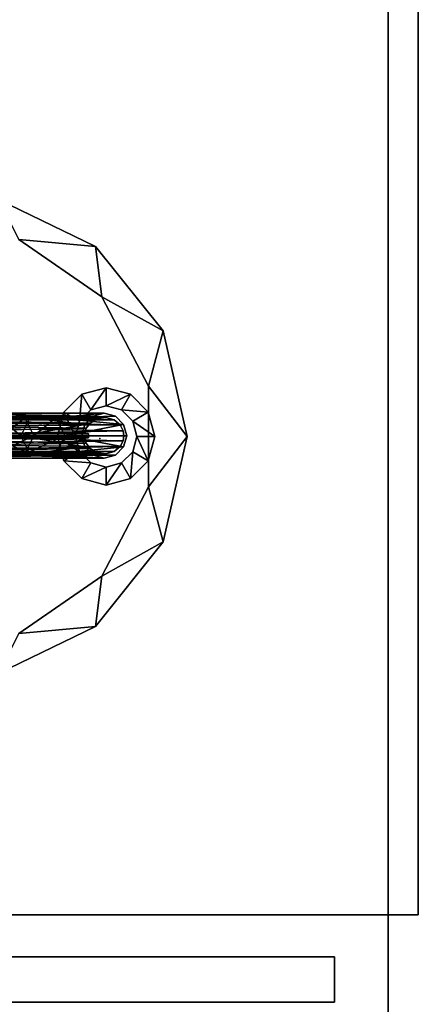
# Model space of a CAD drawing. Units: inches. Extents: x 458 to 625, y 2638 to 2795.
# Drawn here: x 619 to 625, y 2716 to 2731 of the extents above; entities that cross this region are included whole.
import ezdxf

# ---------------------------------------------------------------- set-up
doc = ezdxf.new("R2010")
doc.units = ezdxf.units.IN
doc.header["$MEASUREMENT"] = 0
for name, color, linetype in [('A-FURN', 7, 'Continuous'), ('A-FURN-ATTRIBUTE-T', 7, 'Continuous'), ('TK3FM_STOR_CASE', 3, 'Continuous'), ('TK3LIGHT', 250, 'Continuous'), ('TK3WSURF', 41, 'Continuous')]:
    doc.layers.add(name, color=color, linetype=linetype)

# ---------------------------------------------------------------- blocks, each defined once
blk = doc.blocks.new('3_UNWR3066')
at = {"layer": 'TK3WSURF'}
for points, invisible_edges in [([(0, -1, 28), (66, -1, 28), (0, -30, 28)], 2), ([(66, -1, 28), (66, -30, 28), (0, -30, 28)], 12), ([(0, -30, 29), (66, -30, 29), (0, -1, 29)], 2), ([(66, -30, 29), (66, -1, 29), (0, -1, 29)], 12), ([(66, -30, 29), (66, -30, 28), (66, -1, 29)], 2), ([(66, -30, 28), (66, -1, 28), (66, -1, 29)], 12), ([(0, -30, 29), (0, -30, 28), (66, -30, 29)], 2), ([(0, -30, 28), (66, -30, 28), (66, -30, 29)], 12)]:
    blk.add_3dface(points, dxfattribs=dict(at, invisible_edges=invisible_edges))
at = {"layer": 'A-FURN-ATTRIBUTE-T'}
blk.add_attdef('CAPTG', (0, 1), '', height=2.5, dxfattribs=at)
at = {"layer": 'A-FURN-ATTRIBUTE-T', "flags": 1}
for tag in ['CAPPN', 'CAPMG', 'CAPMC', 'CAPQT', 'CAPDH', 'CAPGC']:
    blk.add_attdef(tag, (0, 0), '', height=0.001, dxfattribs=at)
blk = doc.blocks.new('3_ULOE1660')
at = {"layer": 'TK3FM_STOR_CASE'}
for points, invisible_edges in [([(0, 0, 19.984), (60, 0, 19.984), (0, -16, 19.984)], 2), ([(60, 0, 19.984), (60, -16, 19.984), (0, -16, 19.984)], 12), ([(0, 0, 21), (0, -16, 21), (60, 0, 21)], 2), ([(0, -16, 21), (60, -16, 21), (60, 0, 21)], 12), ([(59.299, 0, 6), (59.299, -16, 6), (0.701, 0, 6)], 2), ([(59.299, -16, 6), (0.701, -16, 6), (0.701, 0, 6)], 12), ([(59.299, -16, 7.016), (59.299, 0, 7.016), (0.701, -16, 7.016)], 2), ([(59.299, 0, 7.016), (0.701, 0, 7.016), (0.701, -16, 7.016)], 12), ([(29.65, -15.173, 7.016), (29.65, -15.173, 19.984), (29.65, -0.819, 7.016)], 2), ([(29.65, -15.173, 19.984), (29.65, -0.819, 19.984), (29.65, -0.819, 7.016)], 12), ([(29.65, -15.173, 7.016), (29.65, -0.819, 7.016), (30.35, -15.173, 7.016)], 2), ([(29.65, -0.819, 7.016), (30.35, -0.819, 7.016), (30.35, -15.173, 7.016)], 12), ([(30.35, -15.173, 19.984), (30.35, -0.819, 19.984), (29.65, -15.173, 19.984)], 2), ([(30.35, -0.819, 19.984), (29.65, -0.819, 19.984), (29.65, -15.173, 19.984)], 12), ([(30.35, -15.173, 19.984), (30.35, -15.173, 7.016), (30.35, -0.819, 19.984)], 2), ([(30.35, -15.173, 7.016), (30.35, -0.819, 7.016), (30.35, -0.819, 19.984)], 12), ([(30.35, -15.173, 19.984), (29.65, -15.173, 19.984), (30.35, -15.173, 7.016)], 2), ([(29.65, -15.173, 19.984), (29.65, -15.173, 7.016), (30.35, -15.173, 7.016)], 12), ([(0, -16, 19.984), (60, -16, 19.984), (0, -16, 21)], 2), ([(60, -16, 19.984), (60, -16, 21), (0, -16, 21)], 12), ([(0.701, -16, 6), (59.299, -16, 6), (0.701, -16, 7.016)], 2), ([(59.299, -16, 6), (59.299, -16, 7.016), (0.701, -16, 7.016)], 12)]:
    blk.add_3dface(points, dxfattribs=dict(at, invisible_edges=invisible_edges))
at = {"layer": 'A-FURN-ATTRIBUTE-T'}
blk.add_attdef('CAPTG', (0, 1), '', height=2.5, dxfattribs=at)
at = {"layer": 'A-FURN-ATTRIBUTE-T', "flags": 1}
for tag in ['CAPPN', 'CAPMG', 'CAPMC', 'CAPQT', 'CAPDH', 'CAPGC']:
    blk.add_attdef(tag, (0, 0), '', height=0.001, dxfattribs=at)
blk = doc.blocks.new('3_YLCB1')
at = {"layer": 'TK3LIGHT'}
blk.add_point((-2.5, 0, 29.5), dxfattribs=at)
for points in [[(-2.432, 2.9, 29), (-1.247, 3.007, 29.5), (-0.929, 3.625, 29)], [(-2.432, 2.9, 29), (-3.473, 1.596, 29), (-2.527, 2.124, 29.5)], [(-1.247, 3.007, 29.5), (-2.432, 2.9, 29), (-2.527, 2.124, 29.5)], [(-2.527, 2.124, 29.5), (-3.473, 1.596, 29), (-3.25, 0.746, 29.5)], [(-3.844, -0.031, 29), (-3.25, 0.746, 29.5), (-3.473, 1.596, 29)], [(-3.25, 0.746, 29.5), (-3.844, -0.031, 29), (-3.25, -0.809, 29.5)], [(-3.244, 0.344, 29.5), (-3.004, 0.205, 30), (-2.969, 0.618, 29.5)], [(-2.831, 0.378, 30), (-2.969, 0.618, 29.5), (-3.004, 0.205, 30)], [(-2.594, 0.719, 29.5), (-2.969, 0.618, 29.5), (-2.831, 0.378, 30)], [(-2.594, 0.441, 30), (-2.594, 0.719, 29.5), (-2.831, 0.378, 30)], [(-2.594, 0.719, 29.5), (-2.594, 0.441, 30), (-2.219, 0.618, 29.5)], [(-2.358, 0.378, 30), (-2.219, 0.618, 29.5), (-2.594, 0.441, 30)], [(-1.945, 0.344, 29.5), (-2.219, 0.618, 29.5), (-2.358, 0.378, 30)], [(-3.244, 0.344, 29.5), (-3.344, -0.031, 29.5), (-3.067, -0.031, 30)], [(-3.004, 0.205, 30), (-3.244, 0.344, 29.5), (-3.067, -0.031, 30)], [(-2.566, 0.304, 30), (-2.739, 0.258, 30), (1.18, 0.304, 39.272)], [(1.18, 0.304, 39.272), (-2.739, 0.258, 30), (0.925, 0.235, 39.153)], [(1.18, 0.304, 39.272), (-0.474, 0.235, 34.664), (-2.566, 0.304, 30)], [(-2.393, 0.258, 30), (-2.566, 0.304, 30), (-1.416, 0.235, 32.332)], [(-2.566, 0.304, 30), (-0.945, 0.235, 33.498), (-1.416, 0.235, 32.332)], [(-0.945, 0.235, 33.498), (-2.566, 0.304, 30), (-0.474, 0.235, 34.664)], [(-2.185, 0.205, 30), (-1.945, 0.344, 29.5), (-2.358, 0.378, 30)], [(-1.945, 0.344, 29.5), (-2.185, 0.205, 30), (-1.844, -0.031, 29.5)], [(-2.865, 0.131, 30), (-1.819, 0.235, 32.362), (-2.739, 0.258, 30)], [(-1.819, 0.235, 32.362), (-2.865, 0.131, 30), (-1.957, -0.042, 32.362)], [(-2.719, 0.201, 30), (1.039, 0.195, 39.329), (-2.812, 0.124, 30)], [(1.039, 0.195, 39.329), (0.951, 0.093, 39.365), (-2.812, 0.124, 30)], [(-1.819, 0.235, 32.362), (-1.342, 0.235, 33.543), (-2.739, 0.258, 30)], [(0.686, 0.235, 38.563), (-2.739, 0.258, 30), (0.567, 0.235, 38.267)], [(0.686, 0.235, 38.563), (0.805, 0.235, 38.858), (-2.739, 0.258, 30)], [(-2.739, 0.258, 30), (0.448, 0.235, 37.972), (0.567, 0.235, 38.267)], [(0.09, 0.235, 37.086), (-2.739, 0.258, 30), (-0.149, 0.235, 36.496)], [(0.09, 0.235, 37.086), (0.328, 0.235, 37.677), (-2.739, 0.258, 30)], [(-2.739, 0.258, 30), (-0.388, 0.235, 35.905), (-0.149, 0.235, 36.496)], [(-2.739, 0.258, 30), (-1.342, 0.235, 33.543), (-0.865, 0.235, 34.724)], [(-2.739, 0.258, 30), (-0.865, 0.235, 34.724), (-0.388, 0.235, 35.905)], [(-2.739, 0.258, 30), (0.805, 0.235, 38.858), (0.925, 0.235, 39.153)], [(-2.739, 0.258, 30), (0.328, 0.235, 37.677), (0.448, 0.235, 37.972)], [(1.039, 0.195, 39.329), (-2.719, 0.201, 30), (1.162, 0.239, 39.279)], [(-2.719, 0.201, 30), (-2.588, 0.239, 30), (1.162, 0.239, 39.279)], [(-2.451, 0.219, 30), (1.162, 0.239, 39.279), (-2.588, 0.239, 30)], [(1.289, 0.214, 39.228), (1.162, 0.239, 39.279), (-2.451, 0.219, 30)], [(-2.348, 0.155, 30), (1.289, 0.214, 39.228), (-2.451, 0.219, 30)], [(-2.393, 0.258, 30), (-1.416, 0.235, 32.332), (-2.266, 0.131, 30)], [(1.289, 0.214, 39.228), (-2.348, 0.155, 30), (1.389, 0.127, 39.187)], [(-2.289, 0.074, 30), (1.389, 0.127, 39.187), (-2.348, 0.155, 30)], [(-1.278, -0.042, 32.332), (-2.266, 0.131, 30), (-1.416, 0.235, 32.332)], [(-2.122, -0.031, 30), (-1.844, -0.031, 29.5), (-2.185, 0.205, 30)], [(-1.819, 0.235, 32.362), (-1.957, -0.042, 32.362), (-1.342, 0.235, 33.543)], [(-1.957, -0.042, 32.362), (-1.48, -0.042, 33.543), (-1.342, 0.235, 33.543)], [(-1.48, -0.042, 33.543), (-1.003, -0.042, 34.724), (-0.865, 0.235, 34.724)], [(-1.48, -0.042, 33.543), (-0.865, 0.235, 34.724), (-1.342, 0.235, 33.543)], [(-1.278, -0.042, 32.332), (-1.416, 0.235, 32.332), (-0.807, -0.042, 33.498)], [(-0.945, 0.235, 33.498), (-0.807, -0.042, 33.498), (-1.416, 0.235, 32.332)], [(-2.865, 0.131, 30), (-2.912, -0.042, 30), (-1.957, -0.042, 32.362)], [(-2.87, -0.042, 30), (-2.858, 0.036, 30), (0.919, -0.042, 39.377)], [(-2.812, 0.124, 30), (0.951, 0.093, 39.365), (-2.858, 0.036, 30)], [(0.919, -0.042, 39.377), (-2.858, 0.036, 30), (0.951, 0.093, 39.365)], [(1.439, -0.002, 39.167), (1.389, 0.127, 39.187), (-2.289, 0.074, 30)], [(-2.265, -0.002, 30), (1.439, -0.002, 39.167), (-2.289, 0.074, 30)], [(-2.22, -0.042, 30), (-2.266, 0.131, 30), (-1.278, -0.042, 32.332)], [(-3.844, -0.031, 29), (-3.473, -1.658, 29), (-3.25, -0.809, 29.5)], [(-3.244, -0.406, 29.5), (-3.004, -0.268, 30), (-3.344, -0.031, 29.5)], [(-3.067, -0.031, 30), (-3.344, -0.031, 29.5), (-3.004, -0.268, 30)], [(-2.912, -0.042, 30), (-2.865, -0.215, 30), (-1.957, -0.042, 32.362)], [(-2.87, -0.042, 30), (0.919, -0.042, 39.377), (-2.858, -0.12, 30)], [(-1.957, -0.042, 32.362), (-2.865, -0.215, 30), (-1.819, -0.319, 32.362)], [(0.919, -0.042, 39.377), (0.951, -0.177, 39.365), (-2.858, -0.12, 30)], [(-2.858, -0.12, 30), (0.951, -0.177, 39.365), (-2.812, -0.208, 30)], [(-2.321, -0.012, 30), (1.391, -0.011, 39.187), (-2.319, -0.01, 30)], [(1.391, -0.014, 39.187), (1.391, -0.011, 39.187), (-2.321, -0.012, 30)], [(-2.321, -0.014, 30), (1.391, -0.014, 39.187), (-2.321, -0.012, 30)], [(-2.321, -0.07, 30), (-2.321, -0.072, 30), (1.391, -0.07, 39.187)], [(1.391, -0.07, 39.187), (-2.321, -0.072, 30), (1.391, -0.072, 39.187)], [(-2.319, -0.074, 30), (1.391, -0.072, 39.187), (-2.321, -0.072, 30)], [(1.391, -0.011, 39.187), (1.393, -0.009, 39.186), (-2.319, -0.01, 30)], [(-2.319, -0.01, 30), (1.393, -0.009, 39.186), (-2.317, -0.009, 30)], [(1.393, -0.075, 39.186), (1.391, -0.072, 39.187), (-2.319, -0.074, 30)], [(-2.317, -0.075, 30), (1.393, -0.075, 39.186), (-2.319, -0.074, 30)], [(-2.315, -0.008, 30), (-2.317, -0.009, 30), (1.396, -0.008, 39.185)], [(1.396, -0.008, 39.185), (-2.317, -0.009, 30), (1.393, -0.009, 39.186)], [(-2.315, -0.075, 30), (1.396, -0.075, 39.185), (-2.317, -0.075, 30)], [(1.396, -0.075, 39.185), (1.393, -0.075, 39.186), (-2.317, -0.075, 30)], [(-2.265, -0.082, 30), (-2.289, -0.158, 30), (1.439, -0.082, 39.167)], [(1.439, -0.082, 39.167), (-2.289, -0.158, 30), (1.389, -0.211, 39.187)], [(-2.271, -0.008, 30), (1.434, -0.008, 39.17), (-2.269, -0.008, 30)], [(-2.271, -0.075, 30), (-2.269, -0.076, 30), (1.434, -0.075, 39.17)], [(-2.269, -0.008, 30), (1.436, -0.008, 39.169), (-2.266, -0.006, 30)], [(1.434, -0.008, 39.17), (1.436, -0.008, 39.169), (-2.269, -0.008, 30)], [(1.434, -0.075, 39.17), (-2.269, -0.076, 30), (1.436, -0.076, 39.169)], [(-2.266, -0.077, 30), (1.436, -0.076, 39.169), (-2.269, -0.076, 30)], [(1.438, -0.006, 39.168), (1.439, -0.004, 39.167), (-2.266, -0.006, 30)], [(-2.266, -0.006, 30), (1.439, -0.004, 39.167), (-2.265, -0.004, 30)], [(1.436, -0.008, 39.169), (1.438, -0.006, 39.168), (-2.266, -0.006, 30)], [(-1.416, -0.319, 32.332), (-2.266, -0.215, 30), (-1.278, -0.042, 32.332)], [(-2.266, -0.215, 30), (-2.22, -0.042, 30), (-1.278, -0.042, 32.332)], [(1.436, -0.076, 39.169), (-2.266, -0.077, 30), (1.438, -0.077, 39.168)], [(-2.266, -0.077, 30), (-2.265, -0.08, 30), (1.438, -0.077, 39.168)], [(-2.265, -0.002, 30), (-2.265, -0.004, 30), (1.439, -0.002, 39.167)], [(1.439, -0.002, 39.167), (-2.265, -0.004, 30), (1.439, -0.004, 39.167)], [(1.438, -0.077, 39.168), (-2.265, -0.08, 30), (1.439, -0.08, 39.167)], [(1.439, -0.082, 39.167), (1.439, -0.08, 39.167), (-2.265, -0.082, 30)], [(-2.265, -0.082, 30), (1.439, -0.08, 39.167), (-2.265, -0.08, 30)], [(-2.185, -0.268, 30), (-1.945, -0.406, 29.5), (-2.122, -0.031, 30)], [(-1.945, -0.406, 29.5), (-1.844, -0.031, 29.5), (-2.122, -0.031, 30)], [(-1.957, -0.042, 32.362), (-1.819, -0.319, 32.362), (-1.48, -0.042, 33.543)], [(-1.48, -0.042, 33.543), (-1.819, -0.319, 32.362), (-1.342, -0.319, 33.543)], [(-1.48, -0.042, 33.543), (-1.342, -0.319, 33.543), (-1.003, -0.042, 34.724)], [(-1.416, -0.319, 32.332), (-1.278, -0.042, 32.332), (-0.945, -0.319, 33.498)], [(-0.865, -0.319, 34.724), (-1.003, -0.042, 34.724), (-1.342, -0.319, 33.543)], [(-1.278, -0.042, 32.332), (-0.807, -0.042, 33.498), (-0.945, -0.319, 33.498)], [(-3.004, -0.268, 30), (-3.244, -0.406, 29.5), (-2.831, -0.441, 30)], [(-2.739, -0.342, 30), (-1.819, -0.319, 32.362), (-2.865, -0.215, 30)], [(1.039, -0.279, 39.329), (-2.812, -0.208, 30), (0.951, -0.177, 39.365)], [(-2.812, -0.208, 30), (1.039, -0.279, 39.329), (-2.719, -0.285, 30)], [(1.039, -0.279, 39.329), (1.162, -0.323, 39.279), (-2.719, -0.285, 30)], [(1.162, -0.323, 39.279), (-2.588, -0.323, 30), (-2.719, -0.285, 30)], [(-2.451, -0.303, 30), (-2.588, -0.323, 30), (1.162, -0.323, 39.279)], [(-2.451, -0.303, 30), (1.289, -0.298, 39.228), (-2.348, -0.238, 30)], [(1.289, -0.298, 39.228), (-2.451, -0.303, 30), (1.162, -0.323, 39.279)], [(-2.266, -0.215, 30), (-1.416, -0.319, 32.332), (-2.393, -0.342, 30)], [(-2.358, -0.441, 30), (-2.219, -0.681, 29.5), (-2.185, -0.268, 30)], [(-2.348, -0.238, 30), (1.389, -0.211, 39.187), (-2.289, -0.158, 30)], [(1.289, -0.298, 39.228), (1.389, -0.211, 39.187), (-2.348, -0.238, 30)], [(-1.945, -0.406, 29.5), (-2.185, -0.268, 30), (-2.219, -0.681, 29.5)], [(-3.244, -0.406, 29.5), (-2.969, -0.681, 29.5), (-2.831, -0.441, 30)], [(-2.831, -0.441, 30), (-2.969, -0.681, 29.5), (-2.594, -0.504, 30)], [(-2.739, -0.342, 30), (-2.566, -0.388, 30), (-1.819, -0.319, 32.362)], [(-2.594, -0.504, 30), (-2.594, -0.781, 29.5), (-2.358, -0.441, 30)], [(-2.594, -0.781, 29.5), (-2.219, -0.681, 29.5), (-2.358, -0.441, 30)], [(1.062, -0.36, 39.319), (-1.819, -0.319, 32.362), (-2.566, -0.388, 30)], [(-2.566, -0.388, 30), (-2.393, -0.342, 30), (1.18, -0.388, 39.272)], [(1.18, -0.388, 39.272), (1.062, -0.36, 39.319), (-2.566, -0.388, 30)], [(1.175, -0.319, 38.745), (1.293, -0.319, 39.036), (-2.393, -0.342, 30)], [(1.175, -0.319, 38.745), (-2.393, -0.342, 30), (1.057, -0.319, 38.453)], [(-1.416, -0.319, 32.332), (-0.945, -0.319, 33.498), (-2.393, -0.342, 30)], [(1.057, -0.319, 38.453), (-2.393, -0.342, 30), (0.939, -0.319, 38.162)], [(-2.393, -0.342, 30), (0.822, -0.319, 37.87), (0.939, -0.319, 38.162)], [(0.468, -0.319, 36.996), (-2.393, -0.342, 30), (0.233, -0.319, 36.413)], [(0.468, -0.319, 36.996), (0.704, -0.319, 37.579), (-2.393, -0.342, 30)], [(-2.393, -0.342, 30), (-0.003, -0.319, 35.83), (0.233, -0.319, 36.413)], [(-2.393, -0.342, 30), (-0.945, -0.319, 33.498), (-0.474, -0.319, 34.664)], [(-2.393, -0.342, 30), (-0.474, -0.319, 34.664), (-0.003, -0.319, 35.83)], [(1.18, -0.388, 39.272), (-2.393, -0.342, 30), (1.293, -0.319, 39.036)], [(-2.393, -0.342, 30), (0.704, -0.319, 37.579), (0.822, -0.319, 37.87)], [(1.062, -0.36, 39.319), (-1.342, -0.319, 33.543), (-1.819, -0.319, 32.362)], [(1.062, -0.36, 39.319), (-0.865, -0.319, 34.724), (-1.342, -0.319, 33.543)], [(-2.594, -0.781, 29.5), (-2.594, -0.504, 30), (-2.969, -0.681, 29.5)], [(-3.25, -0.809, 29.5), (-3.473, -1.658, 29), (-2.527, -2.187, 29.5)], [(-2.432, -2.963, 29), (-2.527, -2.187, 29.5), (-3.473, -1.658, 29)], [(-2.527, -2.187, 29.5), (-2.432, -2.963, 29), (-1.247, -3.07, 29.5)], [(-2.432, -2.963, 29), (-0.929, -3.687, 29), (-1.247, -3.07, 29.5)]]:
    blk.add_3dface(points, dxfattribs=at)
for points, invisible_edges in [([(-0.929, 3.625, 29), (0.74, 3.625, 29), (-2.432, 2.9, 29)], 2), ([(0.74, 3.625, 29), (2.244, 2.9, 29), (-2.432, 2.9, 29)], 14), ([(-2.432, 2.9, 29), (2.244, 2.9, 29), (-3.473, 1.596, 29)], 3), ([(2.244, 2.9, 29), (3.284, 1.596, 29), (-3.473, 1.596, 29)], 14), ([(-1.247, 3.007, 29.5), (-2.527, 2.124, 29.5), (1.752, 2.643, 29.5)], 14), ([(1.752, 2.643, 29.5), (-2.527, 2.124, 29.5), (2.783, 1.479, 29.5)], 3), ([(-3.25, 0.746, 29.5), (2.783, 1.479, 29.5), (-2.527, 2.124, 29.5)], 3), ([(3.656, -0.031, 29), (-3.844, -0.031, 29), (3.284, 1.596, 29)], 3), ([(-3.473, 1.596, 29), (3.284, 1.596, 29), (-3.844, -0.031, 29)], 3), ([(2.783, 1.479, 29.5), (-3.25, 0.746, 29.5), (3.156, -0.031, 29.5)], 3), ([(-3.25, 0.746, 29.5), (-3.25, -0.809, 29.5), (3.156, -0.031, 29.5)], 14), ([(-2.969, 0.618, 29.5), (-2.219, 0.618, 29.5), (-3.244, 0.344, 29.5)], 3), ([(-2.219, 0.618, 29.5), (-1.945, 0.344, 29.5), (-3.244, 0.344, 29.5)], 14), ([(-2.969, 0.618, 29.5), (-2.594, 0.719, 29.5), (-2.219, 0.618, 29.5)], 12), ([(-1.844, -0.031, 29.5), (-3.344, -0.031, 29.5), (-1.945, 0.344, 29.5)], 3), ([(-3.244, 0.344, 29.5), (-1.945, 0.344, 29.5), (-3.344, -0.031, 29.5)], 3), ([(-3.004, 0.205, 30), (-2.185, 0.205, 30), (-2.831, 0.378, 30)], 3), ([(-2.594, 0.441, 30), (-2.831, 0.378, 30), (-2.358, 0.378, 30)], 2), ([(-2.358, 0.378, 30), (-2.831, 0.378, 30), (-2.185, 0.205, 30)], 3), ([(-2.566, 0.304, 30), (-2.588, 0.239, 30), (-2.739, 0.258, 30)], 3), ([(-2.588, 0.239, 30), (-2.566, 0.304, 30), (-2.451, 0.219, 30)], 3), ([(-2.566, 0.304, 30), (-2.393, 0.258, 30), (-2.451, 0.219, 30)], 14), ([(-3.004, 0.205, 30), (-3.067, -0.031, 30), (-2.122, -0.031, 30)], 14), ([(-2.185, 0.205, 30), (-3.004, 0.205, 30), (-2.122, -0.031, 30)], 3), ([(-2.865, 0.131, 30), (-2.739, 0.258, 30), (-2.812, 0.124, 30)], 14), ([(-2.812, 0.124, 30), (-2.739, 0.258, 30), (-2.719, 0.201, 30)], 3), ([(-2.588, 0.239, 30), (-2.719, 0.201, 30), (-2.739, 0.258, 30)], 14), ([(-2.451, 0.219, 30), (-2.393, 0.258, 30), (-2.348, 0.155, 30)], 3), ([(-2.266, 0.131, 30), (-2.348, 0.155, 30), (-2.393, 0.258, 30)], 3), ([(-2.289, 0.074, 30), (-2.348, 0.155, 30), (-2.266, 0.131, 30)], 14), ([(-2.865, 0.131, 30), (-2.858, 0.036, 30), (-2.912, -0.042, 30)], 3), ([(-2.858, 0.036, 30), (-2.87, -0.042, 30), (-2.912, -0.042, 30)], 14), ([(-2.858, 0.036, 30), (-2.865, 0.131, 30), (-2.812, 0.124, 30)], 3), ([(-2.289, 0.074, 30), (-2.266, 0.131, 30), (-2.265, -0.002, 30)], 3), ([(-2.266, 0.131, 30), (-2.22, -0.042, 30), (-2.265, -0.002, 30)], 14), ([(-3.473, -1.658, 29), (-3.844, -0.031, 29), (3.656, -0.031, 29)], 14), ([(3.284, -1.658, 29), (-3.473, -1.658, 29), (3.656, -0.031, 29)], 3), ([(-3.244, -0.406, 29.5), (-3.344, -0.031, 29.5), (-1.844, -0.031, 29.5)], 14), ([(3.156, -0.031, 29.5), (-3.25, -0.809, 29.5), (2.783, -1.542, 29.5)], 3), ([(-1.945, -0.406, 29.5), (-3.244, -0.406, 29.5), (-1.844, -0.031, 29.5)], 3), ([(-2.122, -0.031, 30), (-3.067, -0.031, 30), (-2.185, -0.268, 30)], 3), ([(-3.004, -0.268, 30), (-2.185, -0.268, 30), (-3.067, -0.031, 30)], 3), ([(-2.865, -0.215, 30), (-2.912, -0.042, 30), (-2.858, -0.12, 30)], 14), ([(-2.912, -0.042, 30), (-2.87, -0.042, 30), (-2.858, -0.12, 30)], 13), ([(-2.812, -0.208, 30), (-2.865, -0.215, 30), (-2.858, -0.12, 30)], 3), ([(-2.271, -0.075, 30), (-2.321, -0.07, 30), (-2.271, -0.008, 30)], 15), ([(-2.317, -0.009, 30), (-2.315, -0.008, 30), (-2.321, -0.014, 30)], 14), ([(-2.315, -0.008, 30), (-2.271, -0.008, 30), (-2.321, -0.014, 30)], 14), ([(-2.271, -0.008, 30), (-2.321, -0.07, 30), (-2.321, -0.014, 30)], 13), ([(-2.319, -0.01, 30), (-2.317, -0.009, 30), (-2.321, -0.014, 30)], 14), ([(-2.321, -0.012, 30), (-2.319, -0.01, 30), (-2.321, -0.014, 30)], 2), ([(-2.321, -0.07, 30), (1.391, -0.07, 39.187), (-2.321, -0.014, 30)], 2), ([(1.391, -0.07, 39.187), (1.391, -0.014, 39.187), (-2.321, -0.014, 30)], 12), ([(-2.315, -0.075, 30), (-2.321, -0.07, 30), (-2.271, -0.075, 30)], 3), ([(-2.315, -0.075, 30), (-2.317, -0.075, 30), (-2.321, -0.07, 30)], 14), ([(-2.317, -0.075, 30), (-2.319, -0.074, 30), (-2.321, -0.07, 30)], 14), ([(-2.319, -0.074, 30), (-2.321, -0.072, 30), (-2.321, -0.07, 30)], 12), ([(-2.271, -0.008, 30), (-2.315, -0.008, 30), (1.396, -0.008, 39.185)], 12), ([(-2.315, -0.075, 30), (-2.271, -0.075, 30), (1.396, -0.075, 39.185)], 2), ([(-2.289, -0.158, 30), (-2.265, -0.082, 30), (-2.266, -0.215, 30)], 14), ([(-2.271, -0.075, 30), (-2.271, -0.008, 30), (-2.269, -0.076, 30)], 3), ([(-2.271, -0.008, 30), (-2.269, -0.008, 30), (-2.269, -0.076, 30)], 14), ([(1.434, -0.008, 39.17), (-2.271, -0.008, 30), (1.396, -0.008, 39.185)], 2), ([(-2.271, -0.075, 30), (1.434, -0.075, 39.17), (1.396, -0.075, 39.185)], 12), ([(-2.269, -0.008, 30), (-2.266, -0.006, 30), (-2.22, -0.042, 30)], 14), ([(-2.269, -0.076, 30), (-2.269, -0.008, 30), (-2.22, -0.042, 30)], 15), ([(-2.269, -0.076, 30), (-2.22, -0.042, 30), (-2.266, -0.077, 30)], 3), ([(-2.266, -0.006, 30), (-2.265, -0.004, 30), (-2.22, -0.042, 30)], 14), ([(-2.266, -0.215, 30), (-2.265, -0.082, 30), (-2.22, -0.042, 30)], 3), ([(-2.265, -0.08, 30), (-2.266, -0.077, 30), (-2.22, -0.042, 30)], 14), ([(-2.265, -0.002, 30), (-2.22, -0.042, 30), (-2.265, -0.004, 30)], 3), ([(-2.265, -0.082, 30), (-2.265, -0.08, 30), (-2.22, -0.042, 30)], 14), ([(-2.831, -0.441, 30), (-2.358, -0.441, 30), (-3.004, -0.268, 30)], 3), ([(-2.358, -0.441, 30), (-2.185, -0.268, 30), (-3.004, -0.268, 30)], 14), ([(-2.865, -0.215, 30), (-2.812, -0.208, 30), (-2.739, -0.342, 30)], 3), ([(-2.812, -0.208, 30), (-2.719, -0.285, 30), (-2.739, -0.342, 30)], 14), ([(-2.739, -0.342, 30), (-2.719, -0.285, 30), (-2.588, -0.323, 30)], 13), ([(-2.451, -0.303, 30), (-2.566, -0.388, 30), (-2.588, -0.323, 30)], 3), ([(-2.566, -0.388, 30), (-2.451, -0.303, 30), (-2.393, -0.342, 30)], 3), ([(-2.348, -0.238, 30), (-2.393, -0.342, 30), (-2.451, -0.303, 30)], 3), ([(-2.266, -0.215, 30), (-2.393, -0.342, 30), (-2.348, -0.238, 30)], 14), ([(-2.289, -0.158, 30), (-2.266, -0.215, 30), (-2.348, -0.238, 30)], 3), ([(-3.244, -0.406, 29.5), (-1.945, -0.406, 29.5), (-2.969, -0.681, 29.5)], 3), ([(-2.219, -0.681, 29.5), (-2.969, -0.681, 29.5), (-1.945, -0.406, 29.5)], 3), ([(-2.831, -0.441, 30), (-2.594, -0.504, 30), (-2.358, -0.441, 30)], 12), ([(-2.566, -0.388, 30), (-2.739, -0.342, 30), (-2.588, -0.323, 30)], 14), ([(-2.594, -0.781, 29.5), (-2.969, -0.681, 29.5), (-2.219, -0.681, 29.5)], 2), ([(-2.527, -2.187, 29.5), (2.783, -1.542, 29.5), (-3.25, -0.809, 29.5)], 3), ([(-3.473, -1.658, 29), (3.284, -1.658, 29), (-2.432, -2.963, 29)], 3), ([(1.752, -2.706, 29.5), (2.783, -1.542, 29.5), (-2.527, -2.187, 29.5)], 14), ([(2.244, -2.963, 29), (-2.432, -2.963, 29), (3.284, -1.658, 29)], 3), ([(-1.247, -3.07, 29.5), (1.752, -2.706, 29.5), (-2.527, -2.187, 29.5)], 3), ([(-0.929, -3.687, 29), (-2.432, -2.963, 29), (2.244, -2.963, 29)], 14)]:
    blk.add_3dface(points, dxfattribs=dict(at, invisible_edges=invisible_edges))
at = {"layer": 'A-FURN-ATTRIBUTE-T'}
blk.add_attdef('CAPTG', (0, 1), '', height=2.5, dxfattribs=at)
at = {"layer": 'A-FURN-ATTRIBUTE-T', "flags": 1}
for tag in ['CAPPN', 'CAPMG', 'CAPMC', 'CAPQT', 'CAPDH', 'CAPGC']:
    blk.add_attdef(tag, (0, 0), '', height=0.001, dxfattribs=at)

msp = doc.modelspace()

# ---------------------------------------------------------------- block references
at = {"layer": 'A-FURN'}
msp.add_blockref('3_UNWR3066', (559.374, 2747.499), dxfattribs=at)
at = {"layer": 'A-FURN', "xscale": -1, "rotation": 90}
msp.add_blockref('3_ULOE1660', (608.91, 2746.499), dxfattribs=at)
at = {"layer": 'A-FURN', "rotation": 180}
msp.add_blockref('3_YLCB1', (617.967, 2724.848), dxfattribs=at)

doc.saveas('drawing.dxf')
